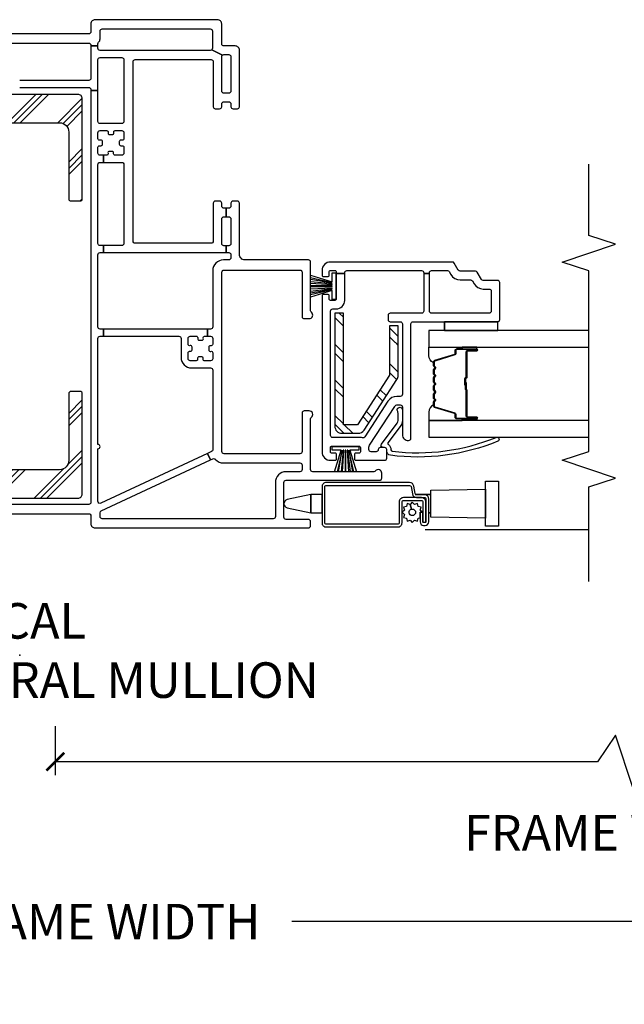
# Model space of a CAD drawing. Units: inches. Extents: x 1 to 134, y 1 to 86.
# Drawn here: x 111 to 116, y 71 to 77 of the extents above; entities that cross this region are included whole.
import ezdxf

# ---------------------------------------------------------------- set-up
doc = ezdxf.new("R2010")
doc.units = ezdxf.units.IN
doc.header["$LTSCALE"] = 0.1875
doc.header["$MEASUREMENT"] = 0
for name, color, linetype in [('ZP-ANNO-DIMS-DWNLD', 2, 'Continuous'), ('ZP-ANNO-MARK', 9, 'Continuous'), ('ZP-ANNO-TITL', 44, 'Continuous'), ('ZP-SECT-ALUM', 63, 'Continuous'), ('ZP-SECT-GLAS', 153, 'Continuous'), ('ZP-SECT-HDWR', 53, 'Continuous'), ('ZP-SECT-REIN', 14, 'Continuous'), ('ZP-SECT-RNHA', 101, 'Continuous'), ('ZP-SECT-SCRN', 234, 'Screen'), ('ZP-SECT-SEAL', 8, 'Continuous'), ('ZP-SECT-VINL', 130, 'Continuous'), ('ZP-SECT-WSTP', 40, 'Continuous')]:
    doc.layers.add(name, color=color, linetype=linetype)
doc.layers.add('ZP-ANNO-NPLT', color=7, linetype='Continuous', plot=False)
doc.styles.get("Standard").update_dxf_attribs({"font": 'arial.ttf'})
doc.linetypes.add('Screen', pattern='A,0.0625,-0.09375,[133,ltypeshp.shx,S=0.0375,R=0,X=-0.0625,Y=0],-0.0625,0.03125', length=0.25)
doc.dimstyles.new('Frame Brake Dim Text', dxfattribs={"dimtxt": 0.25, "dimasz": 0.125, "dimexe": 0.09375, "dimexo": 0.25, "dimgap": 0.25, "dimtad": 1, "dimdec": 4, "dimzin": 10, "dimdsep": 46, "dimlunit": 5, "dimtxsty": 'Standard', "dimblk1": 'ARCHTICK', "dimblk2": 'ARCHTICK', "dimsah": 1, "dimcen": 0.09, "dimclrd": 256, "dimclre": 256, "dimclrt": 255, "dimadec": 3, "dimazin": 2, "dimtfac": 0.75, "dimtdec": 4, "dimtofl": 0, "dimtmove": 2, "dimatfit": 3, "dimfxl": 1, "dimfrac": 2, "dimtolj": 1, "dimtzin": 0, "dimlwd": -1, "dimlwe": -1, "dimarcsym": 0})
doc.dimstyles.new('Frame Make Height and Width', dxfattribs={"dimtxt": 0.25, "dimasz": 0.125, "dimexe": 0.09375, "dimexo": 0.25, "dimgap": 0.0875, "dimtad": 0, "dimdec": 4, "dimzin": 10, "dimdsep": 46, "dimlunit": 5, "dimtxsty": 'Standard', "dimblk1": 'ARCHTICK', "dimblk2": 'ARCHTICK', "dimsah": 1, "dimcen": 0.09, "dimclrd": 256, "dimclre": 256, "dimclrt": 255, "dimadec": 3, "dimazin": 2, "dimtfac": 0.75, "dimtdec": 4, "dimtofl": 0, "dimtmove": 2, "dimatfit": 3, "dimfxl": 1, "dimfrac": 2, "dimtolj": 1, "dimtzin": 0, "dimlwd": -1, "dimlwe": -1, "dimarcsym": 0})

# ---------------------------------------------------------------- blocks, each defined once
blk = doc.blocks.new('_ArchTick')
at = {"color": 0, "linetype": 'ByBlock', "const_width": 0.15}
blk.add_lwpolyline([(-0.5, -0.5), (0.5, 0.5)], dxfattribs=at)
blk = doc.blocks.new('*D41')
at = {"layer": 'Defpoints', "color": 0, "transparency": 16777216}
for p in [(103, 74.25), (119.5, 74.25), (103, 71.125)]:
    blk.add_point(p, dxfattribs=at)
at = {"layer": 'ZP-ANNO-DIMS-DWNLD', "transparency": 16777216}
for p, q in [((103, 74), (103, 71.0312)), ((119.5, 74), (119.5, 71.0312)), ((103, 71.125), (109.3375, 71.125)), ((119.5, 71.125), (113.1625, 71.125))]:
    blk.add_line(p, q, dxfattribs=at)
at = {"layer": 'ZP-ANNO-DIMS-DWNLD', "transparency": 16777216, "xscale": 0.125, "yscale": 0.125, "zscale": 0.125, "rotation": 180}
blk.add_blockref('_ArchTick', (103, 71.125), dxfattribs=at)
at = {"layer": 'ZP-ANNO-DIMS-DWNLD', "transparency": 16777216, "xscale": 0.125, "yscale": 0.125, "zscale": 0.125}
blk.add_blockref('_ArchTick', (119.5, 71.125), dxfattribs=at)
at = {"layer": 'ZP-ANNO-DIMS-DWNLD', "color": 255, "transparency": 16777216, "insert": (111.25, 71.125), "char_height": 0.25, "attachment_point": 5}
blk.add_mtext('\\A1;TOTAL FRAME WIDTH', dxfattribs=at)
blk = doc.blocks.new('*D42')
at = {"layer": 'Defpoints', "color": 0, "transparency": 16777216}
for p in [(119.5, 74.25), (111.5, 72.75), (111.5, 72.25)]:
    blk.add_point(p, dxfattribs=at)
at = {"layer": 'ZP-ANNO-DIMS-DWNLD', "transparency": 16777216}
for p, q in [((119.5, 74), (119.5, 72.15625)), ((111.5, 72.5), (111.5, 72.15625)), ((115.4375, 72.4375), (115.3125, 72.25)), ((115.5625, 72.0625), (115.4375, 72.4375)), ((115.3125, 72.25), (111.5, 72.25)), ((115.6875, 72.25), (115.5625, 72.0625)), ((119.5, 72.25), (115.6875, 72.25))]:
    blk.add_line(p, q, dxfattribs=at)
at = {"layer": 'ZP-ANNO-DIMS-DWNLD', "transparency": 16777216, "xscale": 0.125, "yscale": 0.125, "zscale": 0.125, "rotation": 180}
blk.add_blockref('_ArchTick', (111.5, 72.25), dxfattribs=at)
at = {"layer": 'ZP-ANNO-DIMS-DWNLD', "transparency": 16777216, "xscale": 0.125, "yscale": 0.125, "zscale": 0.125}
blk.add_blockref('_ArchTick', (119.5, 72.25), dxfattribs=at)
at = {"layer": 'ZP-ANNO-DIMS-DWNLD', "color": 255, "transparency": 16777216, "insert": (115.5, 71.75), "char_height": 0.25, "attachment_point": 5}
blk.add_mtext('\\A1;FRAME WIDTH', dxfattribs=at)
blk = doc.blocks.new('109DCN - Cut Name Mullion Intergal Vertical (VIM)')
at = {"layer": 'ZP-ANNO-NPLT'}
blk.add_point((0, 0), dxfattribs=at)
at = {"layer": 'ZP-ANNO-TITL', "insert": (-0.265625, 0), "char_height": 0.0625, "width": 1.125, "attachment_point": 4}
blk.add_mtext('VERTICAL\\PINTEGRAL MULLION', dxfattribs=at)
blk = doc.blocks.new('101CS - Vin22 VE DH BF (3 1-4 in) OAW (Dual .75 in 3mm IG) V JU FS Mullion')
at = {"layer": 'ZP-SECT-RNHA'}
h = blk.add_hatch(dxfattribs=at)
h.set_pattern_fill('PLAST', color=256, angle=-45, style=0)
h.set_pattern_definition([(315, (-4.23, 61.99914), (0.1767767, 0.1767767), []), (315, (-4.2079, 62.02124), (0.1767767, 0.1767767), []), (315, (-4.1858, 62.04333), (0.1767767, 0.1767767), [])])
edge = h.paths.add_edge_path()
edge.add_arc((2.6642, -0.41), 0.03, 270, 360)
edge.add_line((2.6942, -0.41), (2.6942, 0.41))
edge.add_arc((2.6642, 0.41), 0.03, 0, 90)
edge.add_line((2.6642, 0.44), (-0.1158, 0.44))
edge.add_arc((-0.1158, 0.41), 0.03, 90, 180)
edge.add_line((-0.1458, 0.41), (-0.1458, -0.41))
edge.add_arc((-0.1158, -0.41), 0.03, 180, 270)
edge.add_line((-0.1158, -0.44), (0.5892, -0.44))
edge.add_arc((0.5892, -0.425), 0.015, 270, 360)
edge.add_line((0.6042, -0.425), (0.6042, -0.36))
edge.add_arc((0.5892, -0.36), 0.015, 0, 90)
edge.add_line((0.5892, -0.345), (0.1192, -0.345))
edge.add_arc((0.1192, -0.28), 0.065, 180, 270, ccw=False)
edge.add_line((0.0542, -0.28), (0.0542, 0.28))
edge.add_arc((0.1192, 0.28), 0.065, 90, 180, ccw=False)
edge.add_line((0.1192, 0.345), (2.4292, 0.345))
edge.add_arc((2.4292, 0.28), 0.065, 0, 90, ccw=False)
edge.add_line((2.4942, 0.28), (2.4942, -0.28))
edge.add_arc((2.4292, -0.28), 0.065, -90, 0, ccw=False)
edge.add_line((2.4292, -0.345), (1.9592, -0.345))
edge.add_arc((1.9592, -0.36), 0.015, 90, 180)
edge.add_line((1.9442, -0.36), (1.9442, -0.425))
edge.add_arc((1.9592, -0.425), 0.015, 180, 270)
edge.add_line((1.9592, -0.44), (2.6642, -0.44))
h = blk.add_hatch(dxfattribs=at)
h.set_pattern_fill('STEEL HATCH 2', color=256, scale=0.5, style=0, pattern_type=2)
h.set_pattern_definition([(45, (0.9493, -2.451), (-1e-16, 0.5), [0.35214, -0.35497]), (45, (0.6993, -2.451), (-1e-16, 0.5), [0.7057, -0.00141]), (90, (0.9488, -2.2015), (-0.5, 0), [0, -0.5]), (45, (0.6993, -2.201), (-1e-16, 0.5), [0.35285, -0.35426]), (45, (0.8868, -2.451), (-1e-16, 0.5), [0.44053, -0.26658]), (45, (0.6993, -2.3885), (-1e-16, 0.5), [0.6173, -0.0898]), (45, (0.6993, -2.1385), (-1e-16, 0.5), [0.26446, -0.44265]), (45, (1.1368, -2.451), (-1e-16, 0.5), [0.08697, -0.62013])])
edge = h.paths.add_edge_path()
edge.add_line((1.155, -2.215), (0.36, -2.215))
edge.add_arc((0.36, -2.265), 0.05, 90, 180)
edge.add_line((0.31, -2.265), (0.31, -2.379))
edge.add_arc((0.36, -2.379), 0.05, 180, 237)
edge.add_line((0.3328, -2.4209), (0.6885, -2.6519))
edge.add_arc((0.7157, -2.61), 0.05, 237, 270)
edge.add_line((0.7157, -2.66), (1.065, -2.66))
edge.add_line((1.065, -2.66), (1.065, -2.6))
edge.add_line((1.065, -2.6), (0.7187, -2.6))
edge.add_line((0.7187, -2.6), (0.37, -2.3736))
edge.add_line((0.37, -2.3736), (0.37, -2.275))
edge.add_line((0.37, -2.275), (1.155, -2.275))
edge.add_line((1.155, -2.275), (1.155, -2.215))
at = {"layer": 'ZP-SECT-ALUM'}
for points in [[(-0.329, -2.155, -0.414214), (-0.319, -2.145), (-0.0665, -2.145, -0.414214), (-0.0565, -2.155), (-0.0565, -2.7411, -0.36397), (-0.0648, -2.7509), (-0.1167, -2.7601, 0.36397), (-0.1415, -2.7896), (-0.1415, -2.845, -0.414214), (-0.1515, -2.855), (-0.3135, -2.855, -0.414214), (-0.3185, -2.85), (-0.3185, -2.8395, -0.414214), (-0.3135, -2.8345), (-0.2448, -2.8345), (-0.2448, -2.8145), (-0.3135, -2.8145, 0.414214), (-0.3385, -2.8395), (-0.3385, -2.85, 0.414214), (-0.3135, -2.875), (-0.1515, -2.875, 0.414214), (-0.1215, -2.845), (-0.1215, -2.7896, -0.36397), (-0.1132, -2.7798), (-0.0613, -2.7706, 0.36397), (-0.0365, -2.7411), (-0.0365, -2.155, 0.414214), (-0.0665, -2.125), (-0.319, -2.125, 0.414214), (-0.349, -2.155), (-0.349, -2.6575, 0.414214), (-0.319, -2.6875), (-0.1725, -2.6875, -0.414214), (-0.1625, -2.6975), (-0.1625, -2.8248, -0.414214), (-0.1725, -2.8348), (-0.3145, -2.8348), (-0.3145, -2.8548), (-0.1725, -2.8548, 0.414214), (-0.1425, -2.8248), (-0.1425, -2.6975, 0.414214), (-0.1725, -2.6675), (-0.319, -2.6675, -0.414214), (-0.329, -2.6575)], [(0.8115, -2.9084, -0.329751), (0.8225, -2.9165), (0.8653, -3.0564, 0.329751), (0.872, -3.0614), (0.892, -3.0614, -0.414214), (0.9035, -3.0729), (0.9035, -3.2109, -1), (0.8885, -3.2109), (0.8885, -3.1484, 0.414214), (0.8835, -3.1434), (0.7025, -3.1434, -0.414214), (0.6975, -3.1384), (0.6975, -3.1366, 0.414214), (0.6953, -3.1344), (0.6475, -3.1344), (0.6475, -3.1299), (0.6953, -3.1299, -0.414214), (0.702, -3.1366), (0.702, -3.1384, 0.414214), (0.7025, -3.1389), (0.8835, -3.1389, -0.414214), (0.893, -3.1484), (0.893, -3.2109, 1), (0.899, -3.2109), (0.899, -3.0729, 0.414214), (0.892, -3.0659), (0.872, -3.0659, -0.329751), (0.861, -3.0578), (0.8182, -2.9178, 0.329751), (0.8115, -2.9129), (0.7883, -2.9129, 0.198912), (0.7834, -2.9149), (0.7782, -2.9201, -0.414214), (0.7648, -2.9201), (0.7596, -2.9149, 0.198912), (0.7547, -2.9129), (0.7313, -2.9129, 0.198912), (0.7264, -2.9149), (0.7212, -2.9201, -0.414214), (0.7078, -2.9201), (0.7026, -2.9149, 0.198912), (0.6977, -2.9129), (0.6743, -2.9129, 0.198912), (0.6694, -2.9149), (0.6642, -2.9201, -0.414214), (0.6508, -2.9201), (0.6456, -2.9149, 0.198912), (0.6407, -2.9129), (0.6173, -2.9129, 0.198912), (0.6124, -2.9149), (0.6072, -2.9201, -0.414214), (0.5938, -2.9201), (0.5886, -2.9149, 0.198912), (0.5837, -2.9129), (0.5603, -2.9129, 0.198912), (0.5554, -2.9149), (0.5502, -2.9201, -0.414214), (0.5368, -2.9201), (0.5316, -2.9149, 0.198912), (0.5267, -2.9129), (0.5035, -2.9129, 0.329751), (0.4968, -2.9178), (0.454, -3.0578, -0.329751), (0.443, -3.0659), (0.423, -3.0659, 0.414214), (0.416, -3.0729), (0.416, -3.2109, 1), (0.422, -3.2109), (0.422, -3.1484, -0.414214), (0.4315, -3.1389), (0.6123, -3.1389, 0.341999), (0.6133, -3.1381, -0.341999), (0.6181, -3.1344), (0.6675, -3.1344), (0.6675, -3.1388), (0.6185, -3.1388, 0.327919), (0.6175, -3.1395, -0.327919), (0.6123, -3.1434), (0.4315, -3.1434, 0.414214), (0.4265, -3.1484), (0.4265, -3.2109, -1), (0.4115, -3.2109), (0.4115, -3.0729, -0.414214), (0.423, -3.0614), (0.443, -3.0614, 0.329751), (0.4497, -3.0564), (0.4925, -2.9165, -0.329751), (0.5035, -2.9084), (0.5267, -2.9084, -0.198912), (0.5348, -2.9118), (0.54, -2.9169, 0.414214), (0.547, -2.9169), (0.5522, -2.9118, -0.198912), (0.5603, -2.9084), (0.5837, -2.9084, -0.198912), (0.5918, -2.9118), (0.597, -2.9169, 0.414214), (0.604, -2.9169), (0.6092, -2.9118, -0.198912), (0.6173, -2.9084), (0.6407, -2.9084, -0.198912), (0.6488, -2.9118), (0.654, -2.9169, 0.414214), (0.661, -2.9169), (0.6662, -2.9118, -0.198912), (0.6743, -2.9084), (0.6977, -2.9084, -0.198912), (0.7058, -2.9118), (0.711, -2.9169, 0.414214), (0.718, -2.9169), (0.7232, -2.9118, -0.198912), (0.7313, -2.9084), (0.7547, -2.9084, -0.198912), (0.7628, -2.9118), (0.768, -2.9169, 0.414214), (0.775, -2.9169), (0.7802, -2.9118, -0.198912), (0.7883, -2.9084)]]:
    blk.add_lwpolyline(points, format="xyb", close=True, dxfattribs=at)
at = {"layer": 'ZP-SECT-GLAS', "flags": 128}
for points in [[(0.3996, -4), (0.3995, -2.8759), (0.2825, -2.8759), (0.2826, -4)], [(1.0326, -4), (1.0325, -2.8759), (0.9155, -2.8759), (0.9156, -4)]]:
    blk.add_lwpolyline(points, dxfattribs=at)
at = {"layer": 'ZP-SECT-HDWR'}
blk.add_lwpolyline([(-0.1209, -2.125), (-0.1209, -2.0473), (-0.1555, -1.8792, 0.752368), (-0.2145, -1.8792), (-0.2491, -2.0473), (-0.1209, -2.0473), (-0.2491, -2.0473), (-0.2491, -2.125), (-0.1209, -2.125)], format="xyb", dxfattribs=at)
for points in [[(-0.2791, -2.89), (-0.2491, -2.89), (-0.2491, -2.8754), (-0.2491, -2.89), (-0.1209, -2.89), (-0.1209, -2.7803), (-0.1209, -2.89), (-0.0909, -2.89), (-0.084, -3.2735), (-0.026, -3.2735), (-0.026, -3.3665), (-0.344, -3.3665), (-0.344, -3.2735), (-0.084, -3.2735), (-0.286, -3.2735), (-0.2791, -2.89)], [(-0.27, -2.855), (-0.27, -2.8548)]]:
    blk.add_lwpolyline(points, dxfattribs=at)
at = {"layer": 'ZP-SECT-REIN'}
for points in [[(2.6642, -0.44, 0.414214), (2.6942, -0.41), (2.6942, 0.41, 0.414214), (2.6642, 0.44), (-0.1158, 0.44, 0.414214), (-0.1458, 0.41), (-0.1458, -0.41, 0.414214), (-0.1158, -0.44), (0.5892, -0.44, 0.414214), (0.6042, -0.425), (0.6042, -0.36, 0.414214), (0.5892, -0.345), (0.1192, -0.345, -0.414214), (0.0542, -0.28), (0.0542, 0.28, -0.414214), (0.1192, 0.345), (2.4292, 0.345, -0.414214), (2.4942, 0.28), (2.4942, -0.28, -0.414214), (2.4292, -0.345), (1.9592, -0.345, 0.414214), (1.9442, -0.36), (1.9442, -0.425, 0.414214), (1.9592, -0.44)], [(1.155, -2.215), (0.36, -2.215, 0.414214), (0.31, -2.265), (0.31, -2.379, 0.253968), (0.3328, -2.4209), (0.6885, -2.6519, 0.144993), (0.7157, -2.66), (1.065, -2.66), (1.065, -2.6), (0.7187, -2.6), (0.37, -2.3736), (0.37, -2.275), (1.155, -2.275)]]:
    blk.add_lwpolyline(points, format="xyb", close=True, dxfattribs=at)
at = {"layer": 'ZP-SECT-SCRN'}
blk.add_line((-0.367, -2.85), (-0.367, -4), dxfattribs=at)
at = {"layer": 'ZP-SECT-SEAL'}
for points in [[(0.4925, -2.9165, -0.329751), (0.5035, -2.9084), (0.5097, -2.9084, 0.300665), (0.4581, -2.8759), (0.3995, -2.8759), (0.3995, -3.1106), (0.4115, -3.1106), (0.4115, -3.0729, -0.414214), (0.423, -3.0614), (0.443, -3.0614, 0.329751), (0.4497, -3.0564)], [(0.8225, -2.9165, 0.329751), (0.8115, -2.9084), (0.8053, -2.9084, -0.300665), (0.8569, -2.8759), (0.9155, -2.8759), (0.9155, -3.1106), (0.9035, -3.1106), (0.9035, -3.0729, 0.414214), (0.892, -3.0614), (0.872, -3.0614, -0.329751), (0.8653, -3.0564)], [(0.3995, -3.1106), (0.4115, -3.1106), (0.4115, -3.2109, 0.120168), (0.4123, -3.2143), (0.3995, -3.2143)], [(0.9155, -3.1106), (0.9035, -3.1106), (0.9035, -3.2109, -0.120168), (0.9027, -3.2143), (0.9155, -3.2143)]]:
    blk.add_lwpolyline(points, format="xyb", close=True, dxfattribs=at)
at = {"layer": 'ZP-SECT-VINL'}
for points in [[(2.7425, 0), (2.7425, -0.485, -0.414214), (2.7275, -0.5), (2.7212, -0.5), (2.7212, -0.55), (2.9385, -0.55, -0.414214), (2.9535, -0.565), (2.9535, -0.717, -0.414214), (2.9385, -0.732), (2.504, -0.732, -0.414214), (2.489, -0.717), (2.489, -0.565, -0.414214), (2.504, -0.55), (2.7212, -0.55), (2.7212, -0.5), (-0.1755, -0.5, -0.414214), (-0.1905, -0.485), (-0.1905, 0.485, -0.414214)], [(-0.2555, 0.485), (-0.2555, -0.485, -0.414214), (-0.2705, -0.5), (-0.3255, -0.5, 0.414214), (-0.3555, -0.53), (-0.3555, -2.03, 0.414214), (-0.3405, -2.045), (-0.3105, -2.045, 0.414214), (-0.2955, -2.03), (-0.2955, -1.872, -0.414214), (-0.2805, -1.857), (-0.0355, -1.857, -0.414214), (-0.0205, -1.872), (-0.0205, -2.53, 0.414214), (-0.0055, -2.545), (0.0295, -2.545, 0.708812), (0.0451, -2.5005, -0.227735), (0.0395, -2.4888), (0.0395, -2.06, -0.414214), (0.0545, -2.045), (0.4113, -2.045, -0.227735), (0.423, -2.0506, 0.708812), (0.4675, -2.035), (0.4675, -2, 0.414214), (0.4525, -1.985), (0.1815, -1.985, -0.414214), (0.1665, -1.97), (0.1665, -1.437, -0.414214), (0.1815, -1.422), (1.4435, -1.422, -0.414214), (1.4585, -1.437), (1.4585, -1.97, -0.414214), (1.4435, -1.985), (1.1315, -1.985, 0.414214), (1.1165, -2), (1.1165, -2.035, 0.708812), (1.161, -2.0506, -0.227735), (1.1727, -2.045), (1.5145, -2.045, 0.414214), (1.5295, -2.03), (1.5295, -1.584, -0.414214), (1.5685, -1.545), (1.9285, -1.545, 0.414214), (1.9435, -1.53), (1.9435, -1.5, 0.414214), (1.9285, -1.485), (1.9085, -1.485, -0.414214), (1.8935, -1.47), (1.8935, -1.4525), (1.8335, -1.4525), (1.8335, -1.47, -0.414214), (1.8185, -1.485), (1.6445, -1.485, -0.414214), (1.6295, -1.47), (1.6295, -1.4525), (1.5815, -1.4525), (1.5815, -1.47, -0.414214), (1.5665, -1.485), (1.5445, -1.485, -0.414214), (1.5295, -1.47), (1.5295, -1.432, 0.414214), (1.4545, -1.357), (1.058, -1.357, -0.414214), (1.043, -1.342), (1.043, -1.321), (0.993, -1.321), (0.993, -1.342, -0.414214), (0.978, -1.357), (0.936, -1.357, -0.414214), (0.926, -1.347), (0.926, -1.3395, 0.414214), (0.916, -1.3295), (0.897, -1.3295, 0.59473), (0.8864, -1.3435, -0.523655), (0.877, -1.357), (0.835, -1.357, -0.414214), (0.82, -1.342), (0.82, -1.3, -0.414214), (0.83, -1.29), (0.8375, -1.29, 0.414214), (0.8475, -1.28), (0.8475, -1.261, 0.59473), (0.8335, -1.2504, -0.523655), (0.82, -1.241), (0.82, -1.199, -0.414214), (0.835, -1.184), (0.877, -1.184, -0.414214), (0.887, -1.194), (0.887, -1.2015, 0.414214), (0.897, -1.2115), (0.916, -1.2115, 0.59473), (0.9266, -1.1975, -0.523655), (0.936, -1.184), (0.978, -1.184, -0.414214), (0.993, -1.199), (0.993, -1.241, -0.414214), (0.983, -1.251), (0.9755, -1.251, 0.414214), (0.9655, -1.261), (0.9655, -1.28, 0.59473), (0.9795, -1.2907, -0.523655), (0.993, -1.3), (0.993, -1.321), (1.043, -1.321), (1.043, -0.5882), (0.993, -0.5882), (0.993, -1.119, -0.414214), (0.978, -1.134), (0.845, -1.134, 0.414214), (0.77, -1.209), (0.77, -1.342, -0.414214), (0.755, -1.357), (0.1945, -1.357, -0.291473), (0.1809, -1.3484), (0.1682, -1.321), (0.1229, -1.3421), (0.1304, -1.3583, -0.331996), (0.1268, -1.3759, 0.214673), (0.1015, -1.432), (0.1015, -1.97, -0.414214), (0.0865, -1.985), (0.0545, -1.985, -0.414214), (0.0395, -1.97), (0.0395, -1.872, 0.414214), (-0.0355, -1.797), (-0.2755, -1.797, -0.414214), (-0.2905, -1.782), (-0.2905, -0.58, -0.414214), (-0.2755, -0.565), (-0.2491, -0.565, -0.291473), (-0.2355, -0.5737), (0.1229, -1.3421), (0.1682, -1.321), (-0.1814, -0.5714, -0.548619), (-0.1678, -0.55), (0.2015, -0.55, 1), (0.2315, -0.55), (0.978, -0.55, -0.414214), (0.993, -0.565), (0.993, -0.5882), (1.043, -0.5882), (1.043, -0.565, -0.414214), (1.058, -0.55), (1.5665, -0.55, -0.414214), (1.5815, -0.565), (1.5815, -0.5882), (1.6305, -0.5882), (1.6305, -0.565, -0.414214), (1.6455, -0.55), (2.201, -0.55, -0.414214), (2.216, -0.565), (2.216, -0.5882), (2.266, -0.5882), (2.266, -0.565, -0.414214), (2.281, -0.55), (2.323, -0.55, -0.414214), (2.333, -0.56), (2.333, -0.572, 0.414214), (2.343, -0.582), (2.362, -0.582, 0.414214), (2.372, -0.572), (2.372, -0.56, -0.414214), (2.382, -0.55), (2.424, -0.55, -0.414214), (2.439, -0.565), (2.439, -0.6115, -0.414214), (2.429, -0.6215), (2.4215, -0.6215, 0.414214), (2.4115, -0.6315), (2.4115, -0.6505, 0.59473), (2.4255, -0.6612, -0.523655), (2.439, -0.6705), (2.439, -0.717, -0.414214), (2.424, -0.732), (2.382, -0.732, -0.414214), (2.372, -0.722), (2.372, -0.71, 0.414214), (2.362, -0.7), (2.343, -0.7, 0.414214), (2.333, -0.71), (2.333, -0.722, -0.414214), (2.323, -0.732), (2.281, -0.732, -0.414214), (2.266, -0.717), (2.266, -0.6705, -0.414214), (2.276, -0.6605), (2.2835, -0.6605, 0.414214), (2.2935, -0.6505), (2.2935, -0.6315, 0.59473), (2.2795, -0.6209, -0.523655), (2.266, -0.6115), (2.266, -0.5882), (2.216, -0.5882), (2.216, -0.717, -0.414214), (2.201, -0.732), (1.6455, -0.732, -0.414214), (1.6305, -0.717), (1.6305, -0.5882), (1.5815, -0.5882), (1.5815, -1.4525), (1.6295, -1.4525), (1.6295, -1.435, -0.414214), (1.6445, -1.42), (1.8185, -1.42, -0.414214), (1.8335, -1.435), (1.8335, -1.4525), (1.8935, -1.4525), (1.8935, -1.435, -0.414214), (1.9085, -1.42), (1.9285, -1.42, 0.414214), (1.9435, -1.405), (1.9435, -1.375, 0.414214), (1.9285, -1.36), (1.6615, -1.36, -0.414214), (1.6465, -1.345), (1.6465, -0.812, -0.414214), (1.6615, -0.797), (2.9235, -0.797, -0.414214), (2.9385, -0.812), (2.9385, -1.345, -0.414214), (2.9235, -1.36), (2.6075, -1.36, 0.414214), (2.5925, -1.375), (2.5925, -1.405, 0.414214), (2.6075, -1.42), (2.6275, -1.42, -0.414214), (2.6425, -1.435), (2.6425, -1.47, -0.414214), (2.6275, -1.485), (2.6075, -1.485, 0.414214), (2.5925, -1.5), (2.5925, -1.53, 0.414214), (2.6075, -1.545), (3.0045, -1.545, 0.414214), (3.0345, -1.515), (3.0345, -1.435, -0.414214), (3.0495, -1.42), (3.1895, -1.42, 0.414214), (3.2195, -1.39), (3.2195, -0.53, 0.414214), (3.1895, -0.5), (3.1345, -0.5, -0.414214), (3.1195, -0.485), (3.1195, 0.485, -0.414214)], [(3.0545, 0.485), (3.0545, -0.485, -0.414214), (3.0395, -0.5), (3.0345, -0.5), (3.0345, -0.55), (3.0505, -0.55, -0.213422), (3.0617, -0.555, 0.213422), (3.084, -0.565), (3.1395, -0.565, -0.414214), (3.1545, -0.58), (3.1545, -1.34, -0.414214), (3.1395, -1.355), (3.0185, -1.355, -0.199247), (3.0079, -1.3506), (2.9701, -1.4244, -0.199247), (2.9745, -1.435), (2.9745, -1.47, -0.414214), (2.9595, -1.485), (2.7175, -1.485, -0.414214), (2.7025, -1.47), (2.7025, -1.435, -0.414214), (2.7175, -1.42), (2.9595, -1.42, -0.198577), (2.9701, -1.4244), (3.0079, -1.3506, -0.198577), (3.0035, -1.34), (3.0035, -0.565, -0.414214), (3.0185, -0.55), (3.0345, -0.55), (3.0345, -0.5), (2.8075, -0.5, -0.414214), (2.7925, -0.485), (2.7925, 0)]]:
    blk.add_lwpolyline(points, format="xyb", dxfattribs=at)
for points in [[(1.5075, -3.0543, 0.267949), (1.515, -3.0413), (1.515, -2.185, 0.414214), (1.455, -2.125), (1.4225, -2.125, 0.414214), (1.4125, -2.135), (1.4125, -2.165, 0.414214), (1.4225, -2.175), (1.445, -2.175, -0.414214), (1.455, -2.185), (1.455, -2.215, -0.414214), (1.445, -2.225), (1.4337, -2.225), (1.4337, -2.285), (1.44, -2.285, -0.414214), (1.455, -2.3), (1.455, -2.825, -0.414214), (1.44, -2.84), (1.4337, -2.84), (1.4337, -2.88), (1.44, -2.88, -0.414214), (1.455, -2.895), (1.455, -3.0066, -0.267949), (1.4475, -3.0196), (1.4275, -3.0312, 0.267949), (1.39, -3.0961), (1.39, -3.1692, -0.267949), (1.3825, -3.1822), (1.3625, -3.1937, 0.267949), (1.325, -3.2587), (1.325, -3.3, -0.414214), (1.31, -3.315), (1.17, -3.315, -0.414214), (1.155, -3.3), (1.155, -2.895, -0.414214), (1.17, -2.88), (1.4337, -2.88), (1.4337, -2.84), (1.17, -2.84, -0.414214), (1.155, -2.825), (1.155, -2.605, 0.414214), (1.14, -2.59), (1.11, -2.59, 0.414214), (1.095, -2.605), (1.095, -2.675, -0.414214), (1.08, -2.69), (0.585, -2.69, -0.414214), (0.57, -2.675), (0.57, -2.6515, 0.253968), (0.5358, -2.5886), (0.2847, -2.4255, -0.319083), (0.2783, -2.4093, 0.060234), (0.28, -2.395), (0.28, -2.2, -0.414214), (0.295, -2.185), (1.17, -2.185, -0.414214), (1.185, -2.2), (1.185, -2.225, 0.414214), (1.245, -2.285), (1.4337, -2.285), (1.4337, -2.225), (1.255, -2.225, -0.414214), (1.245, -2.215), (1.245, -2.185, -0.414214), (1.255, -2.175), (1.2775, -2.175, 0.414214), (1.2875, -2.165), (1.2875, -2.135, 0.414214), (1.2775, -2.125), (0.18, -2.125, 0.414214), (0.12, -2.185), (0.12, -2.2175, 0.414214), (0.13, -2.2275), (0.16, -2.2275, 0.414214), (0.17, -2.2175), (0.17, -2.195, -0.414214), (0.18, -2.185), (0.21, -2.185, -0.414214), (0.22, -2.195), (0.22, -2.385, -0.414214), (0.21, -2.395), (0.18, -2.395, -0.414214), (0.17, -2.385), (0.17, -2.3625, 0.414214), (0.16, -2.3525), (0.13, -2.3525, 0.414214), (0.12, -2.3625), (0.12, -2.565, 0.414214), (0.135, -2.58), (0.195, -2.58, 0.414214), (0.21, -2.565), (0.21, -2.555), (0.21, -2.535, 0.414214), (0.195, -2.52, -0.414214), (0.18, -2.505), (0.18, -2.47, -0.414214), (0.195, -2.455), (0.2126, -2.455, -0.144993), (0.2262, -2.459), (0.4986, -2.6359, -0.253968), (0.51, -2.6569), (0.51, -2.675, -0.414214), (0.495, -2.69), (0.3, -2.69, 0.437141), (0.2601, -2.7331, 0.451871), (0.275, -2.75), (1.08, -2.75, -0.414214), (1.095, -2.765), (1.095, -3.36, 0.414214), (1.11, -3.375), (1.37, -3.375, 0.414214), (1.385, -3.36), (1.385, -3.2587, -0.267949), (1.3925, -3.2457), (1.4425, -3.2168, 0.267949), (1.45, -3.2038), (1.45, -3.0961, -0.267949), (1.4575, -3.0831)], [(0.185, -2.58), (0.195, -2.58, 0.414214), (0.21, -2.565), (0.21, -2.555, -0.618034), (0.234, -2.543), (0.382, -2.654, 0.162278), (0.4, -2.66), (0.445, -2.66, 0.09902), (0.4681, -2.6554, -1.219804), (0.475, -2.69), (0.4, -2.69, -0.162278), (0.364, -2.678), (0.2456, -2.5892, 0.419549), (0.2315, -2.5913, -0.246481), (0.194, -2.61, 0.385365), (0.1839, -2.6188, 0.127411), (0.2815, -3.3495, -1), (0.2537, -3.3608, -0.128941), (0.1552, -2.6062, -0.377576), (0.185, -2.58)]]:
    blk.add_lwpolyline(points, format="xyb", close=True, dxfattribs=at)
at = {"layer": 'ZP-SECT-WSTP'}
for p, q in [((1.033, -2.985), (1.0967, -2.985)), ((1.033, -3.36), (1.0967, -3.36))]:
    blk.add_line(p, q, dxfattribs=at)
for points in [[(1.3744, -2.1966), (1.4379, -2.1966), (1.4379, -2.2216), (1.2509, -2.2216), (1.2509, -2.1966), (1.3144, -2.1966), (1.2671, -2.045), (1.2859, -2.045), (1.3214, -2.1966), (1.2953, -2.045), (1.3094, -2.045), (1.3284, -2.1966), (1.3319, -2.1966), (1.3235, -2.045), (1.3424, -2.045), (1.3424, -2.1966), (1.3464, -2.1966), (1.3464, -2.045), (1.3652, -2.045), (1.3569, -2.1966), (1.3604, -2.1966), (1.3746, -2.045), (1.3934, -2.045), (1.3674, -2.1966), (1.4029, -2.045), (1.4217, -2.045)], [(0.1921, -2.26), (0.1921, -2.1965), (0.2171, -2.1965), (0.2171, -2.3835), (0.1921, -2.3835), (0.1921, -2.32), (0.0395, -2.3673), (0.0395, -2.3485), (0.1921, -2.313), (0.0395, -2.3391), (0.0395, -2.325), (0.1921, -2.306), (0.1921, -2.3025), (0.0395, -2.3108), (0.0395, -2.292), (0.1921, -2.292), (0.1921, -2.288), (0.0395, -2.288), (0.0395, -2.2692), (0.1921, -2.2775), (0.1921, -2.274), (0.0395, -2.2598), (0.0395, -2.2409), (0.1921, -2.267), (0.0395, -2.2315), (0.0395, -2.2127)], [(1.095, -2.985), (1.033, -2.985), (1.033, -3.36), (1.095, -3.36)]]:
    blk.add_lwpolyline(points, close=True, dxfattribs=at)
blk.add_lwpolyline([(-0.2235, -2.754), (-0.1908, -2.7453), (-0.183, -2.7237), (-0.2055, -2.7198), (-0.2095, -2.6972), (-0.231, -2.705), (-0.2458, -2.6875), (-0.2605, -2.705), (-0.282, -2.6972), (-0.286, -2.7198), (-0.3085, -2.7237), (-0.3007, -2.7453), (-0.3183, -2.76), (-0.3007, -2.7747), (-0.3085, -2.7962), (-0.286, -2.8002), (-0.2835, -2.8145), (-0.2448, -2.8145), (-0.2448, -2.8313), (-0.231, -2.815), (-0.2095, -2.8228), (-0.2055, -2.8002), (-0.183, -2.7962), (-0.1908, -2.7747), (-0.1733, -2.76), (-0.1908, -2.7453), (-0.2235, -2.754, -0.065543), (-0.2228, -2.76, -1), (-0.2688, -2.76, -0.876976)], format="xyb", close=True, dxfattribs=at)

msp = doc.modelspace()

# ---------------------------------------------------------------- linework, layer by layer
at = {"layer": 'ZP-ANNO-MARK'}
msp.add_lwpolyline([(115.25, 73.51847), (115.25, 74.1825), (115.4375, 74.245), (115.0625, 74.37), (115.25, 74.4325), (115.25, 75.7025), (115.0625, 75.765), (115.4375, 75.89), (115.25, 75.9525), (115.25, 76.4525), (115.25, 76.4525)], dxfattribs=at)

# ---------------------------------------------------------------- block references
at = {"rotation": 90}
msp.add_blockref('101CS - Vin22 VE DH BF (3 1-4 in) OAW (Dual .75 in 3mm IG) V JU FS Mullion', (111.25, 74.25), dxfattribs=at)
at = {"xscale": 4, "yscale": 4, "zscale": 4}
msp.add_blockref('109DCN - Cut Name Mullion Intergal Vertical (VIM)', (111.25, 73), dxfattribs=at)

# ---------------------------------------------------------------- dimensions: what is measured, and where the dimension line sits
at = {"layer": 'ZP-ANNO-DIMS-DWNLD'}
for base, p2, text, dimstyle, picture, middle in [((103, 71.125), (103, 74.25), 'TOTAL FRAME WIDTH', 'Frame Make Height and Width', '*D41', (111.25, 71.125)), ((111.5, 72.25), (111.5, 72.75), 'FRAME WIDTH', 'Frame Brake Dim Text', '*D42', (115.5, 71.75))]:
    dim = msp.add_linear_dim(base=base, p1=(119.5, 74.25), p2=p2, angle=180, text=text, dimstyle=dimstyle, override={"dimscale": 1, "dimlfac": 1, "dimpost": '"\\X'}, dxfattribs=at)
    dim.commit()
    dim.dimension.update_dxf_attribs({"geometry": picture, "text_midpoint": middle, "dimtype": 160})

doc.saveas('drawing.dxf')
